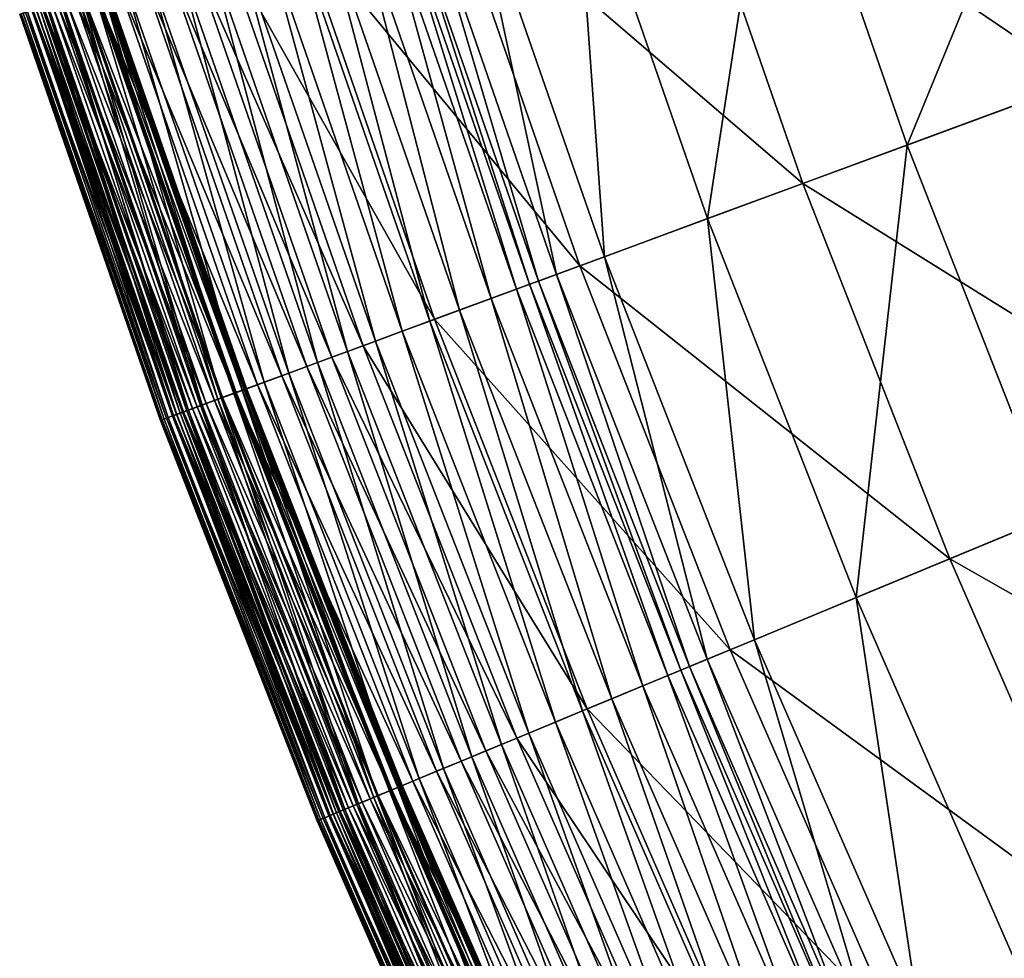
# Model space of a CAD drawing. Extents: x -139 to 139, y -139 to 139.
# Drawn here: x -132 to -120, y -55 to -43 of the extents above; entities that cross this region are included whole.
import ezdxf

# ---------------------------------------------------------------- set-up
doc = ezdxf.new("R2010")
doc.units = 0
doc.header["$MEASUREMENT"] = 0
doc.layers.get('0').update_dxf_attribs({"linetype": 'CONTINUOUS'})

msp = doc.modelspace()

# ---------------------------------------------------------------- linework, layer by layer
for points in [[(-120.948, -44.62, 7.724), (-122.606, -39.837, 7.724), (-118.423, -38.478, 7.724)], [(-120.948, -44.62, 7.724), (-118.423, -38.478, 7.724), (-116.822, -43.098, 7.724)], [(-123.949, -40.273, 48.656), (-118.741, -43.806, 48.656), (-120.369, -39.11, 48.656)], [(-120.369, -39.11, 48.656), (-118.741, -43.806, 48.656), (-115.754, -42.704, 48.656)], [(-123.48, -45.554, 7.724), (-125.173, -40.671, 7.724), (-122.606, -39.837, 7.724)], [(-123.48, -45.554, 7.724), (-122.606, -39.837, 7.724), (-120.948, -44.62, 7.724)], [(-126.818, -41.206, 48.656), (-122.272, -45.109, 48.656), (-123.949, -40.273, 48.656)], [(-123.949, -40.273, 48.656), (-122.272, -45.109, 48.656), (-118.741, -43.806, 48.656)], [(-124.791, -46.038, 7.724), (-126.502, -41.103, 7.724), (-125.173, -40.671, 7.724)], [(-124.791, -46.038, 7.724), (-125.173, -40.671, 7.724), (-123.48, -45.554, 7.724)], [(-125.398, -46.262, 7.724), (-127.117, -41.303, 7.724), (-126.502, -41.103, 7.724)], [(-125.398, -46.262, 7.724), (-126.502, -41.103, 7.724), (-124.791, -46.038, 7.724)], [(-128.687, -41.813, 48.656), (-125.102, -46.153, 48.656), (-126.818, -41.206, 48.656)], [(-126.818, -41.206, 48.656), (-125.102, -46.153, 48.656), (-122.272, -45.109, 48.656)], [(-125.628, -46.347, 7.724), (-127.351, -41.379, 7.724), (-127.117, -41.303, 7.724)], [(-125.628, -46.347, 7.724), (-127.117, -41.303, 7.724), (-125.398, -46.262, 7.724)], [(-126.227, -46.568, 7.946), (-127.958, -41.576, 7.946), (-127.632, -41.47, 7.795)], [(-125.905, -46.449, 7.795), (-127.632, -41.47, 7.795), (-127.464, -41.416, 7.733)], [(-126.227, -46.568, 7.946), (-127.632, -41.47, 7.795), (-125.905, -46.449, 7.795)], [(-125.74, -46.388, 7.733), (-127.464, -41.416, 7.733), (-127.351, -41.379, 7.724)], [(-125.905, -46.449, 7.795), (-127.464, -41.416, 7.733), (-125.74, -46.388, 7.733)], [(-125.74, -46.388, 7.733), (-127.351, -41.379, 7.724), (-125.628, -46.347, 7.724)], [(-126.628, -46.716, 8.157), (-128.365, -41.708, 8.157), (-127.958, -41.576, 7.946)], [(-126.628, -46.716, 8.157), (-127.958, -41.576, 7.946), (-126.227, -46.568, 7.946)], [(-127.006, -46.855, 8.389), (-128.748, -41.833, 8.389), (-128.365, -41.708, 8.157)], [(-127.006, -46.855, 8.389), (-128.365, -41.708, 8.157), (-126.628, -46.716, 8.157)], [(-129.607, -42.112, 48.654), (-126.946, -46.833, 48.656), (-128.687, -41.813, 48.656)], [(-127.356, -46.984, 8.654), (-129.103, -41.948, 8.654), (-128.748, -41.833, 8.389)], [(-127.356, -46.984, 8.654), (-128.748, -41.833, 8.389), (-127.006, -46.855, 8.389)], [(-128.687, -41.813, 48.656), (-126.946, -46.833, 48.656), (-125.102, -46.153, 48.656)], [(-127.697, -47.11, 8.966), (-129.448, -42.06, 8.966), (-129.103, -41.948, 8.654)], [(-127.697, -47.11, 8.966), (-129.103, -41.948, 8.654), (-127.356, -46.984, 8.654)], [(-130.009, -42.242, 48.635), (-127.853, -47.168, 48.654), (-129.607, -42.112, 48.654)], [(-128.052, -47.241, 9.321), (-129.808, -42.177, 9.321), (-129.448, -42.06, 8.966)], [(-129.607, -42.112, 48.654), (-127.853, -47.168, 48.654), (-126.946, -46.833, 48.656)], [(-128.052, -47.241, 9.321), (-129.448, -42.06, 8.966), (-127.697, -47.11, 8.966)], [(-130.331, -42.347, 48.589), (-128.25, -47.314, 48.635), (-130.009, -42.242, 48.635)], [(-128.432, -47.381, 9.706), (-130.194, -42.303, 9.706), (-129.808, -42.177, 9.321)], [(-130.009, -42.242, 48.635), (-128.25, -47.314, 48.635), (-127.853, -47.168, 48.654)], [(-128.432, -47.381, 9.706), (-129.808, -42.177, 9.321), (-128.052, -47.241, 9.321)], [(-130.654, -42.452, 48.521), (-128.568, -47.431, 48.589), (-130.331, -42.347, 48.589)], [(-128.798, -47.516, 10.102), (-130.565, -42.423, 10.102), (-130.194, -42.303, 9.706)], [(-130.331, -42.347, 48.589), (-128.568, -47.431, 48.589), (-128.25, -47.314, 48.635)], [(-128.798, -47.516, 10.102), (-130.194, -42.303, 9.706), (-128.432, -47.381, 9.706)], [(-130.967, -42.554, 48.44), (-128.887, -47.549, 48.521), (-130.654, -42.452, 48.521)], [(-129.11, -47.631, 10.493), (-130.881, -42.526, 10.493), (-130.565, -42.423, 10.102)], [(-130.654, -42.452, 48.521), (-128.887, -47.549, 48.521), (-128.568, -47.431, 48.589)], [(-129.11, -47.631, 10.493), (-130.565, -42.423, 10.102), (-128.798, -47.516, 10.102)], [(-129.654, -47.832, 11.304), (-131.432, -42.705, 11.304), (-131.161, -42.617, 10.89)], [(-131.158, -42.616, 41.924), (-129.494, -47.773, 41.97), (-131.27, -42.652, 41.97)], [(-131.259, -42.649, 48.347), (-129.195, -47.663, 48.44), (-130.967, -42.554, 48.44)], [(-131.241, -42.643, 41.737), (-129.386, -47.733, 41.785), (-131.161, -42.617, 41.785)], [(-129.387, -47.734, 10.89), (-131.161, -42.617, 10.89), (-130.881, -42.526, 10.493)], [(-131.161, -42.617, 41.785), (-129.365, -47.725, 41.809), (-131.139, -42.61, 41.809)], [(-129.654, -47.832, 11.304), (-131.161, -42.617, 10.89), (-129.387, -47.734, 10.89)], [(-131.161, -42.617, 41.785), (-129.386, -47.733, 41.785), (-129.365, -47.725, 41.809)], [(-131.105, -42.599, 41.87), (-129.383, -47.732, 41.924), (-131.158, -42.616, 41.924)], [(-131.158, -42.616, 41.924), (-129.383, -47.732, 41.924), (-129.494, -47.773, 41.97)], [(-131.139, -42.61, 41.809), (-129.354, -47.721, 41.83), (-131.128, -42.606, 41.83)], [(-131.139, -42.61, 41.809), (-129.365, -47.725, 41.809), (-129.354, -47.721, 41.83)], [(-131.128, -42.606, 41.83), (-129.344, -47.718, 41.847), (-131.118, -42.603, 41.847)], [(-131.128, -42.606, 41.83), (-129.354, -47.721, 41.83), (-129.344, -47.718, 41.847)], [(-131.118, -42.603, 41.847), (-129.337, -47.715, 41.86), (-131.111, -42.601, 41.86)], [(-131.118, -42.603, 41.847), (-129.344, -47.718, 41.847), (-129.337, -47.715, 41.86)], [(-131.111, -42.601, 41.86), (-129.332, -47.713, 41.87), (-131.105, -42.599, 41.87)], [(-131.111, -42.601, 41.86), (-129.337, -47.715, 41.86), (-129.332, -47.713, 41.87)], [(-131.105, -42.599, 41.87), (-129.332, -47.713, 41.87), (-129.383, -47.732, 41.924)], [(-130.967, -42.554, 48.44), (-129.195, -47.663, 48.44), (-128.887, -47.549, 48.521)], [(-129.387, -47.734, 10.89), (-130.881, -42.526, 10.493), (-129.11, -47.631, 10.493)], [(-131.742, -42.806, 48.124), (-129.742, -47.864, 48.241), (-131.521, -42.734, 48.241)], [(-131.476, -42.719, 42.006), (-129.916, -47.929, 42.048), (-131.697, -42.791, 42.048)], [(-129.896, -47.921, 11.728), (-131.677, -42.785, 11.728), (-131.432, -42.705, 11.304)], [(-131.628, -42.768, 41.548), (-129.639, -47.826, 41.652), (-131.417, -42.7, 41.652)], [(-131.521, -42.734, 48.241), (-129.484, -47.769, 48.347), (-131.259, -42.649, 48.347)], [(-131.521, -42.734, 48.241), (-129.742, -47.864, 48.241), (-129.484, -47.769, 48.347)], [(-131.27, -42.652, 41.97), (-129.697, -47.848, 42.006), (-131.476, -42.719, 42.006)], [(-131.476, -42.719, 42.006), (-129.697, -47.848, 42.006), (-129.916, -47.929, 42.048)], [(-129.896, -47.921, 11.728), (-131.432, -42.705, 11.304), (-129.654, -47.832, 11.304)], [(-131.417, -42.7, 41.652), (-129.466, -47.763, 41.737), (-131.241, -42.643, 41.737)], [(-131.417, -42.7, 41.652), (-129.639, -47.826, 41.652), (-129.466, -47.763, 41.737)], [(-131.27, -42.652, 41.97), (-129.494, -47.773, 41.97), (-129.697, -47.848, 42.006)], [(-131.259, -42.649, 48.347), (-129.484, -47.769, 48.347), (-129.195, -47.663, 48.44)], [(-131.241, -42.643, 41.737), (-129.466, -47.763, 41.737), (-129.386, -47.733, 41.785)], [(-132.046, -42.904, 47.867), (-130.132, -48.008, 47.999), (-131.916, -42.862, 47.999)], [(-132.007, -42.892, 41.258), (-130.146, -48.013, 41.353), (-131.93, -42.867, 41.353)], [(-130.217, -48.04, 12.587), (-132.002, -42.89, 12.587), (-131.874, -42.849, 12.155)], [(-131.855, -42.842, 42.114), (-130.176, -48.025, 42.197), (-131.961, -42.877, 42.197)], [(-131.93, -42.867, 41.353), (-130.021, -47.967, 41.45), (-131.804, -42.826, 41.45)], [(-131.93, -42.867, 41.353), (-130.146, -48.013, 41.353), (-130.021, -47.967, 41.45)], [(-131.916, -42.862, 47.999), (-129.96, -47.945, 48.124), (-131.742, -42.806, 48.124)], [(-131.916, -42.862, 47.999), (-130.132, -48.008, 47.999), (-129.96, -47.945, 48.124)], [(-130.09, -47.993, 12.155), (-131.874, -42.849, 12.155), (-131.677, -42.785, 11.728)], [(-130.217, -48.04, 12.587), (-131.874, -42.849, 12.155), (-130.09, -47.993, 12.155)], [(-131.697, -42.791, 42.048), (-130.071, -47.986, 42.114), (-131.855, -42.842, 42.114)], [(-131.855, -42.842, 42.114), (-130.071, -47.986, 42.114), (-130.176, -48.025, 42.197)], [(-131.804, -42.826, 41.45), (-129.847, -47.903, 41.548), (-131.628, -42.768, 41.548)], [(-131.804, -42.826, 41.45), (-130.021, -47.967, 41.45), (-129.847, -47.903, 41.548)], [(-131.742, -42.806, 48.124), (-129.96, -47.945, 48.124), (-129.742, -47.864, 48.241)], [(-131.697, -42.791, 42.048), (-129.916, -47.929, 42.048), (-130.071, -47.986, 42.114)], [(-130.09, -47.993, 12.155), (-131.677, -42.785, 11.728), (-129.896, -47.921, 11.728)], [(-131.628, -42.768, 41.548), (-129.847, -47.903, 41.548), (-129.639, -47.826, 41.652)], [(-132.213, -42.959, 45.454), (-130.405, -48.109, 46.928), (-132.194, -42.952, 46.928)], [(-132.203, -42.955, 43.894), (-130.425, -48.116, 45.454), (-132.213, -42.959, 45.454)], [(-132.213, -42.959, 45.454), (-130.425, -48.116, 45.454), (-130.405, -48.109, 46.928)], [(-132.169, -42.945, 42.949), (-130.415, -48.113, 43.894), (-132.203, -42.955, 43.894)], [(-132.203, -42.955, 43.894), (-130.415, -48.113, 43.894), (-130.425, -48.116, 45.454)], [(-132.194, -42.952, 46.928), (-130.351, -48.089, 47.646), (-132.138, -42.934, 47.646)], [(-132.194, -42.952, 46.928), (-130.405, -48.109, 46.928), (-130.351, -48.089, 47.646)], [(-132.116, -42.927, 42.51), (-130.381, -48.1, 42.949), (-132.169, -42.945, 42.949)], [(-132.169, -42.945, 42.949), (-130.381, -48.1, 42.949), (-130.415, -48.113, 43.894)], [(-132.138, -42.934, 47.646), (-130.26, -48.056, 47.867), (-132.046, -42.904, 47.867)], [(-132.138, -42.934, 47.646), (-130.351, -48.089, 47.646), (-130.26, -48.056, 47.867)], [(-132.046, -42.905, 42.303), (-130.329, -48.081, 42.51), (-132.116, -42.927, 42.51)], [(-132.116, -42.927, 42.51), (-130.329, -48.081, 42.51), (-130.381, -48.1, 42.949)], [(-132.054, -42.907, 13.012), (-130.275, -48.061, 13.345), (-132.061, -42.909, 13.345)], [(-132.061, -42.909, 36.559), (-130.275, -48.061, 36.559), (-130.273, -48.06, 40.581)], [(-132.061, -42.909, 36.559), (-130.273, -48.06, 40.581), (-132.059, -42.909, 40.581)], [(-132.061, -42.909, 18.168), (-130.275, -48.061, 18.168), (-130.275, -48.061, 27.371)], [(-132.061, -42.909, 18.168), (-130.275, -48.061, 27.371), (-132.061, -42.909, 27.371)], [(-132.061, -42.909, 27.371), (-130.275, -48.061, 27.371), (-130.275, -48.061, 36.559)], [(-132.061, -42.909, 27.371), (-130.275, -48.061, 36.559), (-132.061, -42.909, 36.559)], [(-132.061, -42.909, 13.345), (-130.275, -48.061, 13.345), (-130.275, -48.061, 14.09)], [(-132.061, -42.909, 13.345), (-130.275, -48.061, 14.09), (-132.061, -42.909, 14.09)], [(-132.061, -42.909, 14.09), (-130.275, -48.061, 14.09), (-130.275, -48.061, 18.168)], [(-132.061, -42.909, 14.09), (-130.275, -48.061, 18.168), (-132.061, -42.909, 18.168)], [(-132.059, -42.909, 40.581), (-130.259, -48.055, 41.185), (-132.045, -42.904, 41.185)], [(-132.059, -42.909, 40.581), (-130.273, -48.06, 40.581), (-130.259, -48.055, 41.185)], [(-132.002, -42.89, 12.587), (-130.267, -48.058, 13.012), (-132.054, -42.907, 13.012)], [(-132.054, -42.907, 13.012), (-130.267, -48.058, 13.012), (-130.275, -48.061, 13.345)], [(-131.961, -42.877, 42.197), (-130.26, -48.056, 42.303), (-132.046, -42.905, 42.303)], [(-132.046, -42.904, 47.867), (-130.26, -48.056, 47.867), (-130.132, -48.008, 47.999)], [(-132.046, -42.905, 42.303), (-130.26, -48.056, 42.303), (-130.329, -48.081, 42.51)], [(-132.045, -42.904, 41.185), (-130.221, -48.041, 41.258), (-132.007, -42.892, 41.258)], [(-132.045, -42.904, 41.185), (-130.259, -48.055, 41.185), (-130.221, -48.041, 41.258)], [(-132.007, -42.892, 41.258), (-130.221, -48.041, 41.258), (-130.146, -48.013, 41.353)], [(-132.002, -42.89, 12.587), (-130.217, -48.04, 12.587), (-130.267, -48.058, 13.012)], [(-131.961, -42.877, 42.197), (-130.176, -48.025, 42.197), (-130.26, -48.056, 42.303)], [(-119.103, -49.334, 7.724), (-120.948, -44.62, 7.724), (-116.822, -43.098, 7.724)], [(-122.272, -45.109, 48.656), (-116.929, -48.434, 48.656), (-118.741, -43.806, 48.656)], [(-121.596, -50.367, 7.724), (-123.48, -45.554, 7.724), (-120.948, -44.62, 7.724)], [(-121.596, -50.367, 7.724), (-120.948, -44.62, 7.724), (-119.103, -49.334, 7.724)], [(-125.102, -46.153, 48.656), (-120.407, -49.874, 48.656), (-122.272, -45.109, 48.656)], [(-122.272, -45.109, 48.656), (-120.407, -49.874, 48.656), (-116.929, -48.434, 48.656)], [(-122.887, -50.902, 7.724), (-124.791, -46.038, 7.724), (-123.48, -45.554, 7.724)], [(-122.887, -50.902, 7.724), (-123.48, -45.554, 7.724), (-121.596, -50.367, 7.724)], [(-123.485, -51.149, 7.724), (-125.398, -46.262, 7.724), (-124.791, -46.038, 7.724)], [(-123.485, -51.149, 7.724), (-124.791, -46.038, 7.724), (-122.887, -50.902, 7.724)], [(-126.946, -46.833, 48.656), (-123.194, -51.029, 48.656), (-125.102, -46.153, 48.656)], [(-125.102, -46.153, 48.656), (-123.194, -51.029, 48.656), (-120.407, -49.874, 48.656)], [(-123.822, -51.289, 7.733), (-125.74, -46.388, 7.733), (-125.628, -46.347, 7.724)], [(-123.712, -51.243, 7.724), (-125.628, -46.347, 7.724), (-125.398, -46.262, 7.724)], [(-123.822, -51.289, 7.733), (-125.628, -46.347, 7.724), (-123.712, -51.243, 7.724)], [(-123.712, -51.243, 7.724), (-125.398, -46.262, 7.724), (-123.485, -51.149, 7.724)], [(-124.302, -51.488, 7.946), (-126.227, -46.568, 7.946), (-125.905, -46.449, 7.795)], [(-123.985, -51.356, 7.795), (-125.905, -46.449, 7.795), (-125.74, -46.388, 7.733)], [(-124.302, -51.488, 7.946), (-125.905, -46.449, 7.795), (-123.985, -51.356, 7.795)], [(-123.985, -51.356, 7.795), (-125.74, -46.388, 7.733), (-123.822, -51.289, 7.733)], [(-124.696, -51.651, 8.157), (-126.628, -46.716, 8.157), (-126.227, -46.568, 7.946)], [(-124.696, -51.651, 8.157), (-126.227, -46.568, 7.946), (-124.302, -51.488, 7.946)], [(-125.069, -51.805, 8.389), (-127.006, -46.855, 8.389), (-126.628, -46.716, 8.157)], [(-125.069, -51.805, 8.389), (-126.628, -46.716, 8.157), (-124.696, -51.651, 8.157)], [(-127.853, -47.168, 48.654), (-125.01, -51.781, 48.656), (-126.946, -46.833, 48.656)], [(-125.413, -51.948, 8.654), (-127.356, -46.984, 8.654), (-127.006, -46.855, 8.389)], [(-125.413, -51.948, 8.654), (-127.006, -46.855, 8.389), (-125.069, -51.805, 8.389)], [(-126.946, -46.833, 48.656), (-125.01, -51.781, 48.656), (-123.194, -51.029, 48.656)], [(-125.749, -52.087, 8.966), (-127.697, -47.11, 8.966), (-127.356, -46.984, 8.654)], [(-125.749, -52.087, 8.966), (-127.356, -46.984, 8.654), (-125.413, -51.948, 8.654)], [(-126.098, -52.232, 9.321), (-128.052, -47.241, 9.321), (-127.697, -47.11, 8.966)], [(-126.098, -52.232, 9.321), (-127.697, -47.11, 8.966), (-125.749, -52.087, 8.966)], [(-126.473, -52.387, 9.706), (-128.432, -47.381, 9.706), (-128.052, -47.241, 9.321)], [(-128.25, -47.314, 48.635), (-125.903, -52.151, 48.654), (-127.853, -47.168, 48.654)], [(-126.473, -52.387, 9.706), (-128.052, -47.241, 9.321), (-126.098, -52.232, 9.321)], [(-127.853, -47.168, 48.654), (-125.903, -52.151, 48.654), (-125.01, -51.781, 48.656)], [(-128.568, -47.431, 48.589), (-126.294, -52.313, 48.635), (-128.25, -47.314, 48.635)], [(-128.25, -47.314, 48.635), (-126.294, -52.313, 48.635), (-125.903, -52.151, 48.654)], [(-128.887, -47.549, 48.521), (-126.607, -52.442, 48.589), (-128.568, -47.431, 48.589)], [(-126.834, -52.536, 10.102), (-128.798, -47.516, 10.102), (-128.432, -47.381, 9.706)], [(-128.568, -47.431, 48.589), (-126.607, -52.442, 48.589), (-126.294, -52.313, 48.635)], [(-126.834, -52.536, 10.102), (-128.432, -47.381, 9.706), (-126.473, -52.387, 9.706)], [(-129.195, -47.663, 48.44), (-126.921, -52.572, 48.521), (-128.887, -47.549, 48.521)], [(-127.141, -52.663, 10.493), (-129.11, -47.631, 10.493), (-128.798, -47.516, 10.102)], [(-128.887, -47.549, 48.521), (-126.921, -52.572, 48.521), (-126.607, -52.442, 48.589)], [(-127.141, -52.663, 10.493), (-128.798, -47.516, 10.102), (-126.834, -52.536, 10.102)], [(-127.676, -52.885, 11.304), (-129.654, -47.832, 11.304), (-129.387, -47.734, 10.89)], [(-129.383, -47.732, 41.924), (-127.519, -52.82, 41.97), (-129.494, -47.773, 41.97)], [(-129.484, -47.769, 48.347), (-127.224, -52.698, 48.44), (-129.195, -47.663, 48.44)], [(-129.466, -47.763, 41.737), (-127.413, -52.776, 41.785), (-129.386, -47.733, 41.785)], [(-127.413, -52.776, 10.89), (-129.387, -47.734, 10.89), (-129.11, -47.631, 10.493)], [(-127.676, -52.885, 11.304), (-129.387, -47.734, 10.89), (-127.413, -52.776, 10.89)], [(-129.386, -47.733, 41.785), (-127.392, -52.768, 41.809), (-129.365, -47.725, 41.809)], [(-129.386, -47.733, 41.785), (-127.413, -52.776, 41.785), (-127.392, -52.768, 41.809)], [(-129.332, -47.713, 41.87), (-127.41, -52.775, 41.924), (-129.383, -47.732, 41.924)], [(-129.383, -47.732, 41.924), (-127.41, -52.775, 41.924), (-127.519, -52.82, 41.97)], [(-129.365, -47.725, 41.809), (-127.381, -52.763, 41.83), (-129.354, -47.721, 41.83)], [(-129.365, -47.725, 41.809), (-127.392, -52.768, 41.809), (-127.381, -52.763, 41.83)], [(-129.354, -47.721, 41.83), (-127.371, -52.759, 41.847), (-129.344, -47.718, 41.847)], [(-129.354, -47.721, 41.83), (-127.381, -52.763, 41.83), (-127.371, -52.759, 41.847)], [(-129.344, -47.718, 41.847), (-127.364, -52.756, 41.86), (-129.337, -47.715, 41.86)], [(-129.344, -47.718, 41.847), (-127.371, -52.759, 41.847), (-127.364, -52.756, 41.86)], [(-129.337, -47.715, 41.86), (-127.359, -52.754, 41.87), (-129.332, -47.713, 41.87)], [(-129.337, -47.715, 41.86), (-127.364, -52.756, 41.86), (-127.359, -52.754, 41.87)], [(-129.332, -47.713, 41.87), (-127.359, -52.754, 41.87), (-127.41, -52.775, 41.924)], [(-129.195, -47.663, 48.44), (-127.224, -52.698, 48.44), (-126.921, -52.572, 48.521)], [(-127.413, -52.776, 10.89), (-129.11, -47.631, 10.493), (-127.141, -52.663, 10.493)], [(-129.96, -47.945, 48.124), (-127.763, -52.921, 48.241), (-129.742, -47.864, 48.241)], [(-129.697, -47.848, 42.006), (-127.934, -52.992, 42.048), (-129.916, -47.929, 42.048)], [(-127.914, -52.984, 11.728), (-129.896, -47.921, 11.728), (-129.654, -47.832, 11.304)], [(-129.847, -47.903, 41.548), (-127.662, -52.879, 41.652), (-129.639, -47.826, 41.652)], [(-129.742, -47.864, 48.241), (-127.508, -52.816, 48.347), (-129.484, -47.769, 48.347)], [(-129.742, -47.864, 48.241), (-127.763, -52.921, 48.241), (-127.508, -52.816, 48.347)], [(-129.494, -47.773, 41.97), (-127.719, -52.903, 42.006), (-129.697, -47.848, 42.006)], [(-129.697, -47.848, 42.006), (-127.719, -52.903, 42.006), (-127.934, -52.992, 42.048)], [(-127.914, -52.984, 11.728), (-129.654, -47.832, 11.304), (-127.676, -52.885, 11.304)], [(-129.639, -47.826, 41.652), (-127.491, -52.809, 41.737), (-129.466, -47.763, 41.737)], [(-129.639, -47.826, 41.652), (-127.662, -52.879, 41.652), (-127.491, -52.809, 41.737)], [(-129.494, -47.773, 41.97), (-127.519, -52.82, 41.97), (-127.719, -52.903, 42.006)], [(-129.484, -47.769, 48.347), (-127.508, -52.816, 48.347), (-127.224, -52.698, 48.44)], [(-129.466, -47.763, 41.737), (-127.491, -52.809, 41.737), (-127.413, -52.776, 41.785)], [(-128.23, -53.115, 12.587), (-130.217, -48.04, 12.587), (-130.09, -47.993, 12.155)], [(-130.071, -47.986, 42.114), (-128.19, -53.098, 42.197), (-130.176, -48.025, 42.197)], [(-130.146, -48.013, 41.353), (-128.038, -53.035, 41.45), (-130.021, -47.967, 41.45)], [(-130.132, -48.008, 47.999), (-127.978, -53.01, 48.124), (-129.96, -47.945, 48.124)], [(-128.106, -53.063, 12.155), (-130.09, -47.993, 12.155), (-129.896, -47.921, 11.728)], [(-128.23, -53.115, 12.587), (-130.09, -47.993, 12.155), (-128.106, -53.063, 12.155)], [(-129.916, -47.929, 42.048), (-128.087, -53.055, 42.114), (-130.071, -47.986, 42.114)], [(-130.071, -47.986, 42.114), (-128.087, -53.055, 42.114), (-128.19, -53.098, 42.197)], [(-130.021, -47.967, 41.45), (-127.866, -52.964, 41.548), (-129.847, -47.903, 41.548)], [(-130.021, -47.967, 41.45), (-128.038, -53.035, 41.45), (-127.866, -52.964, 41.548)], [(-129.96, -47.945, 48.124), (-127.978, -53.01, 48.124), (-127.763, -52.921, 48.241)], [(-129.916, -47.929, 42.048), (-127.934, -52.992, 42.048), (-128.087, -53.055, 42.114)], [(-128.106, -53.063, 12.155), (-129.896, -47.921, 11.728), (-127.914, -52.984, 11.728)], [(-129.847, -47.903, 41.548), (-127.866, -52.964, 41.548), (-127.662, -52.879, 41.652)], [(-130.425, -48.116, 45.454), (-128.416, -53.192, 46.928), (-130.405, -48.109, 46.928)], [(-130.415, -48.113, 43.894), (-128.435, -53.2, 45.454), (-130.425, -48.116, 45.454)], [(-130.425, -48.116, 45.454), (-128.435, -53.2, 45.454), (-128.416, -53.192, 46.928)], [(-130.381, -48.1, 42.949), (-128.425, -53.196, 43.894), (-130.415, -48.113, 43.894)], [(-130.415, -48.113, 43.894), (-128.425, -53.196, 43.894), (-128.435, -53.2, 45.454)], [(-130.405, -48.109, 46.928), (-128.362, -53.17, 47.646), (-130.351, -48.089, 47.646)], [(-130.405, -48.109, 46.928), (-128.416, -53.192, 46.928), (-128.362, -53.17, 47.646)], [(-130.329, -48.081, 42.51), (-128.393, -53.182, 42.949), (-130.381, -48.1, 42.949)], [(-130.381, -48.1, 42.949), (-128.393, -53.182, 42.949), (-128.425, -53.196, 43.894)], [(-130.351, -48.089, 47.646), (-128.273, -53.132, 47.867), (-130.26, -48.056, 47.867)], [(-130.351, -48.089, 47.646), (-128.362, -53.17, 47.646), (-128.273, -53.132, 47.867)], [(-130.26, -48.056, 42.303), (-128.341, -53.161, 42.51), (-130.329, -48.081, 42.51)], [(-130.329, -48.081, 42.51), (-128.341, -53.161, 42.51), (-128.393, -53.182, 42.949)], [(-130.267, -48.058, 13.012), (-128.287, -53.138, 13.345), (-130.275, -48.061, 13.345)], [(-130.275, -48.061, 36.559), (-128.285, -53.138, 40.581), (-130.273, -48.06, 40.581)], [(-130.275, -48.061, 36.559), (-128.287, -53.138, 36.559), (-128.285, -53.138, 40.581)], [(-130.275, -48.061, 18.168), (-128.287, -53.138, 18.168), (-128.287, -53.138, 27.371)], [(-130.275, -48.061, 18.168), (-128.287, -53.138, 27.371), (-130.275, -48.061, 27.371)], [(-130.275, -48.061, 27.371), (-128.287, -53.138, 27.371), (-128.287, -53.138, 36.559)], [(-130.275, -48.061, 27.371), (-128.287, -53.138, 36.559), (-130.275, -48.061, 36.559)], [(-130.275, -48.061, 13.345), (-128.287, -53.138, 13.345), (-128.287, -53.138, 14.09)], [(-130.275, -48.061, 13.345), (-128.287, -53.138, 14.09), (-130.275, -48.061, 14.09)], [(-130.275, -48.061, 14.09), (-128.287, -53.138, 14.09), (-128.287, -53.138, 18.168)], [(-130.275, -48.061, 14.09), (-128.287, -53.138, 18.168), (-130.275, -48.061, 18.168)], [(-130.273, -48.06, 40.581), (-128.272, -53.132, 41.185), (-130.259, -48.055, 41.185)], [(-130.273, -48.06, 40.581), (-128.285, -53.138, 40.581), (-128.272, -53.132, 41.185)], [(-130.217, -48.04, 12.587), (-128.28, -53.135, 13.012), (-130.267, -48.058, 13.012)], [(-130.267, -48.058, 13.012), (-128.28, -53.135, 13.012), (-128.287, -53.138, 13.345)], [(-130.26, -48.056, 47.867), (-128.146, -53.08, 47.999), (-130.132, -48.008, 47.999)], [(-130.176, -48.025, 42.197), (-128.273, -53.133, 42.303), (-130.26, -48.056, 42.303)], [(-130.26, -48.056, 42.303), (-128.273, -53.133, 42.303), (-128.341, -53.161, 42.51)], [(-130.26, -48.056, 47.867), (-128.273, -53.132, 47.867), (-128.146, -53.08, 47.999)], [(-130.259, -48.055, 41.185), (-128.235, -53.117, 41.258), (-130.221, -48.041, 41.258)], [(-130.259, -48.055, 41.185), (-128.272, -53.132, 41.185), (-128.235, -53.117, 41.258)], [(-130.221, -48.041, 41.258), (-128.16, -53.086, 41.353), (-130.146, -48.013, 41.353)], [(-130.221, -48.041, 41.258), (-128.235, -53.117, 41.258), (-128.16, -53.086, 41.353)], [(-130.217, -48.04, 12.587), (-128.23, -53.115, 12.587), (-128.28, -53.135, 13.012)], [(-130.176, -48.025, 42.197), (-128.19, -53.098, 42.197), (-128.273, -53.133, 42.303)], [(-130.146, -48.013, 41.353), (-128.16, -53.086, 41.353), (-128.038, -53.035, 41.45)], [(-130.132, -48.008, 47.999), (-128.146, -53.08, 47.999), (-127.978, -53.01, 48.124)], [(-120.407, -49.874, 48.656), (-114.938, -52.987, 48.656), (-116.929, -48.434, 48.656)], [(-119.525, -55.102, 7.724), (-121.596, -50.367, 7.724), (-119.103, -49.334, 7.724)], [(-123.194, -51.029, 48.656), (-118.356, -54.563, 48.656), (-120.407, -49.874, 48.656)], [(-120.407, -49.874, 48.656), (-118.356, -54.563, 48.656), (-114.938, -52.987, 48.656)], [(-120.794, -55.687, 7.724), (-122.887, -50.902, 7.724), (-121.596, -50.367, 7.724)], [(-120.794, -55.687, 7.724), (-121.596, -50.367, 7.724), (-119.525, -55.102, 7.724)], [(-121.381, -55.958, 7.724), (-123.485, -51.149, 7.724), (-122.887, -50.902, 7.724)], [(-121.381, -55.958, 7.724), (-122.887, -50.902, 7.724), (-120.794, -55.687, 7.724)], [(-125.01, -51.781, 48.656), (-121.096, -55.826, 48.656), (-123.194, -51.029, 48.656)], [(-123.194, -51.029, 48.656), (-121.096, -55.826, 48.656), (-118.356, -54.563, 48.656)], [(-121.713, -56.111, 7.733), (-123.822, -51.289, 7.733), (-123.712, -51.243, 7.724)], [(-121.605, -56.061, 7.724), (-123.712, -51.243, 7.724), (-123.485, -51.149, 7.724)], [(-121.713, -56.111, 7.733), (-123.712, -51.243, 7.724), (-121.605, -56.061, 7.724)], [(-121.605, -56.061, 7.724), (-123.485, -51.149, 7.724), (-121.381, -55.958, 7.724)], [(-122.185, -56.328, 7.946), (-124.302, -51.488, 7.946), (-123.985, -51.356, 7.795)], [(-121.873, -56.184, 7.795), (-123.985, -51.356, 7.795), (-123.822, -51.289, 7.733)], [(-122.185, -56.328, 7.946), (-123.985, -51.356, 7.795), (-121.873, -56.184, 7.795)], [(-121.873, -56.184, 7.795), (-123.822, -51.289, 7.733), (-121.713, -56.111, 7.733)], [(-122.572, -56.507, 8.157), (-124.696, -51.651, 8.157), (-124.302, -51.488, 7.946)], [(-122.572, -56.507, 8.157), (-124.302, -51.488, 7.946), (-122.185, -56.328, 7.946)], [(-122.939, -56.676, 8.389), (-125.069, -51.805, 8.389), (-124.696, -51.651, 8.157)], [(-122.939, -56.676, 8.389), (-124.696, -51.651, 8.157), (-122.572, -56.507, 8.157)], [(-125.903, -52.151, 48.654), (-122.88, -56.649, 48.656), (-125.01, -51.781, 48.656)], [(-123.277, -56.832, 8.654), (-125.413, -51.948, 8.654), (-125.069, -51.805, 8.389)], [(-123.277, -56.832, 8.654), (-125.069, -51.805, 8.389), (-122.939, -56.676, 8.389)], [(-125.01, -51.781, 48.656), (-122.88, -56.649, 48.656), (-121.096, -55.826, 48.656)], [(-123.607, -56.984, 8.966), (-125.749, -52.087, 8.966), (-125.413, -51.948, 8.654)], [(-123.607, -56.984, 8.966), (-125.413, -51.948, 8.654), (-123.277, -56.832, 8.654)], [(-123.95, -57.142, 9.321), (-126.098, -52.232, 9.321), (-125.749, -52.087, 8.966)], [(-123.95, -57.142, 9.321), (-125.749, -52.087, 8.966), (-123.607, -56.984, 8.966)], [(-124.319, -57.312, 9.706), (-126.473, -52.387, 9.706), (-126.098, -52.232, 9.321)], [(-126.294, -52.313, 48.635), (-123.758, -57.054, 48.654), (-125.903, -52.151, 48.654)], [(-124.319, -57.312, 9.706), (-126.098, -52.232, 9.321), (-123.95, -57.142, 9.321)], [(-125.903, -52.151, 48.654), (-123.758, -57.054, 48.654), (-122.88, -56.649, 48.656)], [(-126.607, -52.442, 48.589), (-124.142, -57.23, 48.635), (-126.294, -52.313, 48.635)], [(-126.294, -52.313, 48.635), (-124.142, -57.23, 48.635), (-123.758, -57.054, 48.654)], [(-126.921, -52.572, 48.521), (-124.451, -57.373, 48.589), (-126.607, -52.442, 48.589)], [(-124.673, -57.475, 10.102), (-126.834, -52.536, 10.102), (-126.473, -52.387, 9.706)], [(-126.607, -52.442, 48.589), (-124.451, -57.373, 48.589), (-124.142, -57.23, 48.635)], [(-124.673, -57.475, 10.102), (-126.473, -52.387, 9.706), (-124.319, -57.312, 9.706)], [(-127.224, -52.698, 48.44), (-124.759, -57.515, 48.521), (-126.921, -52.572, 48.521)], [(-124.975, -57.614, 10.493), (-127.141, -52.663, 10.493), (-126.834, -52.536, 10.102)], [(-126.921, -52.572, 48.521), (-124.759, -57.515, 48.521), (-124.451, -57.373, 48.589)], [(-124.975, -57.614, 10.493), (-126.834, -52.536, 10.102), (-124.673, -57.475, 10.102)], [(-127.508, -52.816, 48.347), (-125.057, -57.652, 48.44), (-127.224, -52.698, 48.44)], [(-125.243, -57.738, 10.89), (-127.413, -52.776, 10.89), (-127.141, -52.663, 10.493)], [(-127.224, -52.698, 48.44), (-125.057, -57.652, 48.44), (-124.759, -57.515, 48.521)], [(-125.243, -57.738, 10.89), (-127.141, -52.663, 10.493), (-124.975, -57.614, 10.493)], [(-127.763, -52.921, 48.241), (-125.337, -57.781, 48.347), (-127.508, -52.816, 48.347)], [(-127.519, -52.82, 41.97), (-125.543, -57.876, 42.006), (-127.719, -52.903, 42.006)], [(-125.501, -57.857, 11.304), (-127.676, -52.885, 11.304), (-127.413, -52.776, 10.89)], [(-127.662, -52.879, 41.652), (-125.32, -57.773, 41.737), (-127.491, -52.809, 41.737)], [(-127.41, -52.775, 41.924), (-125.347, -57.786, 41.97), (-127.519, -52.82, 41.97)], [(-127.519, -52.82, 41.97), (-125.347, -57.786, 41.97), (-125.543, -57.876, 42.006)], [(-127.508, -52.816, 48.347), (-125.337, -57.781, 48.347), (-125.057, -57.652, 48.44)], [(-127.491, -52.809, 41.737), (-125.243, -57.738, 41.785), (-127.413, -52.776, 41.785)], [(-127.491, -52.809, 41.737), (-125.32, -57.773, 41.737), (-125.243, -57.738, 41.785)], [(-127.413, -52.776, 41.785), (-125.222, -57.728, 41.809), (-127.392, -52.768, 41.809)], [(-125.501, -57.857, 11.304), (-127.413, -52.776, 10.89), (-125.243, -57.738, 10.89)], [(-127.413, -52.776, 41.785), (-125.243, -57.738, 41.785), (-125.222, -57.728, 41.809)], [(-127.359, -52.754, 41.87), (-125.239, -57.736, 41.924), (-127.41, -52.775, 41.924)], [(-127.41, -52.775, 41.924), (-125.239, -57.736, 41.924), (-125.347, -57.786, 41.97)], [(-127.392, -52.768, 41.809), (-125.211, -57.723, 41.83), (-127.381, -52.763, 41.83)], [(-127.392, -52.768, 41.809), (-125.222, -57.728, 41.809), (-125.211, -57.723, 41.83)], [(-127.381, -52.763, 41.83), (-125.202, -57.719, 41.847), (-127.371, -52.759, 41.847)], [(-127.381, -52.763, 41.83), (-125.211, -57.723, 41.83), (-125.202, -57.719, 41.847)], [(-127.371, -52.759, 41.847), (-125.195, -57.716, 41.86), (-127.364, -52.756, 41.86)], [(-127.371, -52.759, 41.847), (-125.202, -57.719, 41.847), (-125.195, -57.716, 41.86)], [(-127.364, -52.756, 41.86), (-125.189, -57.713, 41.87), (-127.359, -52.754, 41.87)], [(-127.364, -52.756, 41.86), (-125.195, -57.716, 41.86), (-125.189, -57.713, 41.87)], [(-127.359, -52.754, 41.87), (-125.189, -57.713, 41.87), (-125.239, -57.736, 41.924)], [(-125.924, -58.052, 12.155), (-128.106, -53.063, 12.155), (-127.914, -52.984, 11.728)], [(-127.934, -52.992, 42.048), (-125.905, -58.043, 42.114), (-128.087, -53.055, 42.114)], [(-128.038, -53.035, 41.45), (-125.688, -57.943, 41.548), (-127.866, -52.964, 41.548)], [(-127.978, -53.01, 48.124), (-125.587, -57.896, 48.241), (-127.763, -52.921, 48.241)], [(-127.719, -52.903, 42.006), (-125.755, -57.974, 42.048), (-127.934, -52.992, 42.048)], [(-127.934, -52.992, 42.048), (-125.755, -57.974, 42.048), (-125.905, -58.043, 42.114)], [(-125.735, -57.965, 11.728), (-127.914, -52.984, 11.728), (-127.676, -52.885, 11.304)], [(-125.924, -58.052, 12.155), (-127.914, -52.984, 11.728), (-125.735, -57.965, 11.728)], [(-127.866, -52.964, 41.548), (-125.487, -57.85, 41.652), (-127.662, -52.879, 41.652)], [(-127.866, -52.964, 41.548), (-125.688, -57.943, 41.548), (-125.487, -57.85, 41.652)], [(-127.763, -52.921, 48.241), (-125.587, -57.896, 48.241), (-125.337, -57.781, 48.347)], [(-127.719, -52.903, 42.006), (-125.543, -57.876, 42.006), (-125.755, -57.974, 42.048)], [(-125.735, -57.965, 11.728), (-127.676, -52.885, 11.304), (-125.501, -57.857, 11.304)], [(-127.662, -52.879, 41.652), (-125.487, -57.85, 41.652), (-125.32, -57.773, 41.737)], [(-128.23, -53.115, 12.587), (-126.095, -58.131, 13.012), (-128.28, -53.135, 13.012)], [(-128.273, -53.132, 47.867), (-125.964, -58.07, 47.999), (-128.146, -53.08, 47.999)], [(-128.19, -53.098, 42.197), (-126.088, -58.128, 42.303), (-128.273, -53.133, 42.303)], [(-128.272, -53.132, 41.185), (-126.05, -58.11, 41.258), (-128.235, -53.117, 41.258)], [(-128.235, -53.117, 41.258), (-125.977, -58.076, 41.353), (-128.16, -53.086, 41.353)], [(-128.235, -53.117, 41.258), (-126.05, -58.11, 41.258), (-125.977, -58.076, 41.353)], [(-126.046, -58.108, 12.587), (-128.23, -53.115, 12.587), (-128.106, -53.063, 12.155)], [(-128.23, -53.115, 12.587), (-126.046, -58.108, 12.587), (-126.095, -58.131, 13.012)], [(-128.087, -53.055, 42.114), (-126.007, -58.09, 42.197), (-128.19, -53.098, 42.197)], [(-128.19, -53.098, 42.197), (-126.007, -58.09, 42.197), (-126.088, -58.128, 42.303)], [(-128.16, -53.086, 41.353), (-125.857, -58.021, 41.45), (-128.038, -53.035, 41.45)], [(-128.16, -53.086, 41.353), (-125.977, -58.076, 41.353), (-125.857, -58.021, 41.45)], [(-128.146, -53.08, 47.999), (-125.798, -57.994, 48.124), (-127.978, -53.01, 48.124)], [(-128.146, -53.08, 47.999), (-125.964, -58.07, 47.999), (-125.798, -57.994, 48.124)], [(-126.046, -58.108, 12.587), (-128.106, -53.063, 12.155), (-125.924, -58.052, 12.155)], [(-128.087, -53.055, 42.114), (-125.905, -58.043, 42.114), (-126.007, -58.09, 42.197)], [(-128.038, -53.035, 41.45), (-125.857, -58.021, 41.45), (-125.688, -57.943, 41.548)], [(-127.978, -53.01, 48.124), (-125.798, -57.994, 48.124), (-125.587, -57.896, 48.241)], [(-128.435, -53.2, 45.454), (-126.229, -58.192, 46.928), (-128.416, -53.192, 46.928)], [(-128.425, -53.196, 43.894), (-126.247, -58.201, 45.454), (-128.435, -53.2, 45.454)], [(-128.435, -53.2, 45.454), (-126.247, -58.201, 45.454), (-126.229, -58.192, 46.928)], [(-128.393, -53.182, 42.949), (-126.238, -58.196, 43.894), (-128.425, -53.196, 43.894)], [(-128.425, -53.196, 43.894), (-126.238, -58.196, 43.894), (-126.247, -58.201, 45.454)], [(-128.416, -53.192, 46.928), (-126.176, -58.168, 47.646), (-128.362, -53.17, 47.646)], [(-128.416, -53.192, 46.928), (-126.229, -58.192, 46.928), (-126.176, -58.168, 47.646)], [(-128.341, -53.161, 42.51), (-126.206, -58.182, 42.949), (-128.393, -53.182, 42.949)], [(-128.393, -53.182, 42.949), (-126.206, -58.182, 42.949), (-126.238, -58.196, 43.894)], [(-128.362, -53.17, 47.646), (-126.088, -58.127, 47.867), (-128.273, -53.132, 47.867)], [(-128.362, -53.17, 47.646), (-126.176, -58.168, 47.646), (-126.088, -58.127, 47.867)], [(-128.273, -53.133, 42.303), (-126.155, -58.158, 42.51), (-128.341, -53.161, 42.51)], [(-128.341, -53.161, 42.51), (-126.155, -58.158, 42.51), (-126.206, -58.182, 42.949)], [(-128.28, -53.135, 13.012), (-126.102, -58.134, 13.345), (-128.287, -53.138, 13.345)], [(-128.287, -53.138, 36.559), (-126.102, -58.134, 36.559), (-126.1, -58.133, 40.581)], [(-128.287, -53.138, 36.559), (-126.1, -58.133, 40.581), (-128.285, -53.138, 40.581)], [(-128.287, -53.138, 18.168), (-126.102, -58.134, 18.168), (-126.102, -58.134, 27.371)], [(-128.287, -53.138, 18.168), (-126.102, -58.134, 27.371), (-128.287, -53.138, 27.371)], [(-128.287, -53.138, 27.371), (-126.102, -58.134, 27.371), (-126.102, -58.134, 36.559)], [(-128.287, -53.138, 27.371), (-126.102, -58.134, 36.559), (-128.287, -53.138, 36.559)], [(-128.287, -53.138, 13.345), (-126.102, -58.134, 13.345), (-126.102, -58.134, 14.09)], [(-128.287, -53.138, 13.345), (-126.102, -58.134, 14.09), (-128.287, -53.138, 14.09)], [(-128.287, -53.138, 14.09), (-126.102, -58.134, 14.09), (-126.102, -58.134, 18.168)], [(-128.287, -53.138, 14.09), (-126.102, -58.134, 18.168), (-128.287, -53.138, 18.168)], [(-128.285, -53.138, 40.581), (-126.087, -58.127, 41.185), (-128.272, -53.132, 41.185)], [(-128.285, -53.138, 40.581), (-126.1, -58.133, 40.581), (-126.087, -58.127, 41.185)], [(-128.28, -53.135, 13.012), (-126.095, -58.131, 13.012), (-126.102, -58.134, 13.345)], [(-128.273, -53.132, 47.867), (-126.088, -58.127, 47.867), (-125.964, -58.07, 47.999)], [(-128.273, -53.133, 42.303), (-126.088, -58.128, 42.303), (-126.155, -58.158, 42.51)], [(-128.272, -53.132, 41.185), (-126.087, -58.127, 41.185), (-126.05, -58.11, 41.258)], [(-121.096, -55.826, 48.656), (-116.123, -59.167, 48.656), (-118.356, -54.563, 48.656)]]:
    msp.add_3dface(points)

doc.saveas('drawing.dxf')
